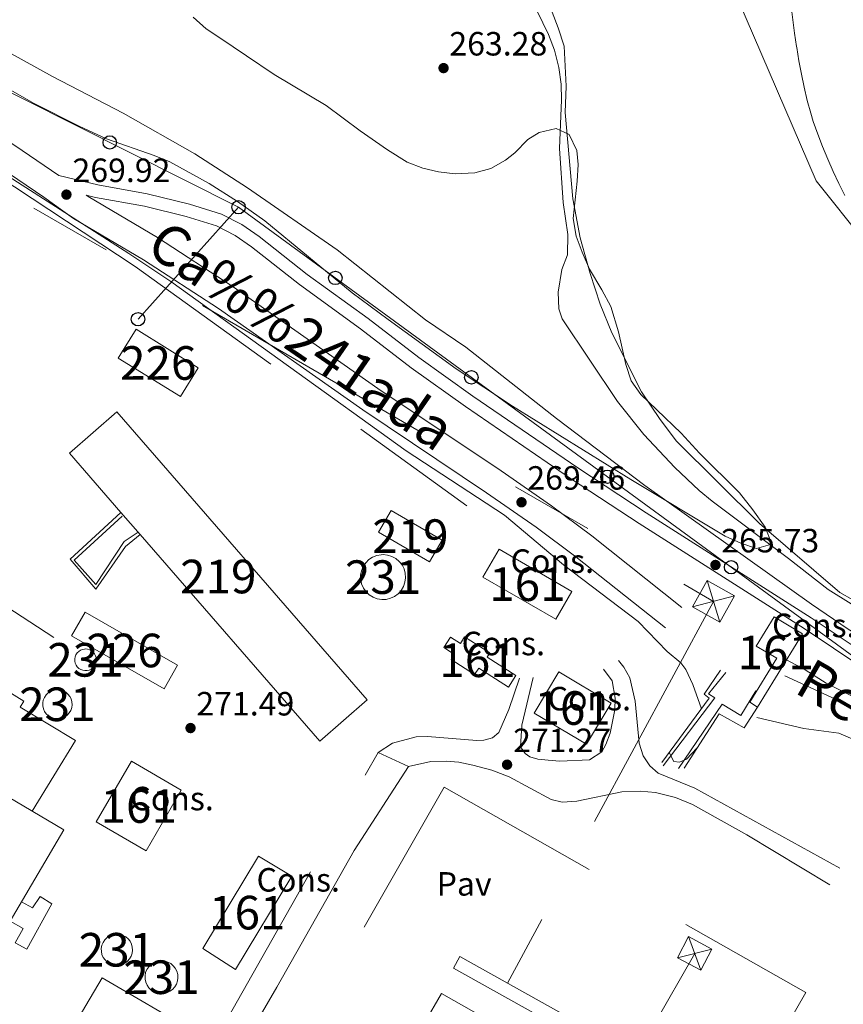
# Model space of a CAD drawing. Extents: x 608450 to 615405, y 669328 to 674068.
# Drawn here: x 609350 to 609595, y 669836 to 670130 of the extents above; entities that cross this region are included whole.
import ezdxf
from ezdxf.enums import TextEntityAlignment as Align

# ---------------------------------------------------------------- set-up
doc = ezdxf.new("R2010")
doc.units = 0
doc.header["$MEASUREMENT"] = 0
for name, pattern in [('DGN Style 2', [82.83073, 49.698438, -33.132292]), ('DGN Style 3', [115.963022, 82.83073, -33.132292]), ('DGN Style 4', [132.61199872999998, 66.264584, -33.132292, 0.08283073, -33.132292]), ('DGN Style 7', [165.66146, 74.547657, -33.132292, 24.849219, -33.132292])]:
    doc.linetypes.add(name, pattern=pattern)
for name, color, linetype in [('Nivel 1', 7, 'Continuous'), ('Nivel 11', 7, 'Continuous'), ('Nivel 15', 7, 'Continuous'), ('Nivel 16', 7, 'Continuous'), ('Nivel 18', 7, 'Continuous'), ('Nivel 20', 7, 'Continuous'), ('Nivel 21', 7, 'Continuous'), ('Nivel 23', 7, 'Continuous'), ('Nivel 26', 7, 'Continuous'), ('Nivel 32', 7, 'Continuous'), ('Nivel 33', 7, 'Continuous'), ('Nivel 35', 7, 'Continuous'), ('Nivel 41', 7, 'Continuous'), ('Nivel 45', 7, 'Continuous'), ('Nivel 48', 7, 'Continuous'), ('Nivel 49', 7, 'Continuous'), ('Nivel 5', 7, 'Continuous'), ('Nivel 51', 7, 'Continuous'), ('Nivel 52', 7, 'Continuous'), ('Nivel 53', 7, 'Continuous'), ('Nivel 57', 7, 'Continuous'), ('Nivel 7', 7, 'Continuous')]:
    doc.layers.add(name, color=color, linetype=linetype)
doc.styles.add('Style-arial', font='arial.shx', dxfattribs={"bigfont": 'arialbig.shx'})
doc.styles.add('Style-arialn', font='arialn.shx', dxfattribs={"bigfont": 'arialnbig.shx'})
doc.styles.add('Style-times', font='times.shx', dxfattribs={"bigfont": 'timesbig.shx'})

# ---------------------------------------------------------------- blocks, each defined once
blk = doc.blocks.new('5PATER')
at = {"layer": 'Nivel 7', "linetype": 'Continuous', "lineweight": 0}
h = blk.add_hatch(color=53, dxfattribs=at)
edge = h.paths.add_edge_path()
edge.add_ellipse((0, 0), major_axis=(-1.095731442945027, -1.110710700472634), ratio=0.9994222409660316, start_angle=0, end_angle=360)
blk = doc.blocks.new('5PTT_1')
at = {"layer": 'Nivel 33', "color": 7, "linetype": 'Continuous', "lineweight": 30}
blk.add_circle((0.0002382684033364058, 0.0004306400660425425, -0.0004833481456785194), 1.995000008135511, dxfattribs=at)

msp = doc.modelspace()

# ---------------------------------------------------------------- linework, layer by layer
at = {"layer": 'Nivel 1', "color": 7, "linetype": 'Continuous', "lineweight": 0}
msp.add_polyline3d([(609595.392, 670077.2390000001, 259.448), (609593.6059999999, 670080.825, 259.448), (609591.9010000001, 670084.449, 259.448), (609590.281, 670088.111, 259.448), (609588.753, 670091.811, 259.448), (609587.3230000001, 670095.5519999999, 259.448), (609585.996, 670099.3330000001, 259.448), (609585.2309999999, 670101.737, 259.448), (609584.1599999999, 670105.592, 259.448), (609583.236, 670109.4850000001, 259.448), (609582.4310000001, 670113.409, 259.448), (609581.7150000001, 670117.352, 259.437), (609581.058, 670121.3060000001, 259.418), (609581.006, 670121.631, 259.416), (609580.4040000001, 670125.591, 259.396), (609579.8700000001, 670129.56, 259.39), (609579.4169999999, 670133.537, 259.39)], dxfattribs=at)
at = {"layer": 'Nivel 11', "color": 142, "linetype": 'Continuous', "lineweight": 13}
msp.add_polyline3d([(609506.9680000001, 670135.243, 259.323), (609510.068, 670127.173, 259.323), (609511.8, 670121.723, 259.323), (609512.369, 670109.7960000001, 259.323), (609512.0959999999, 670101.9950000001, 259.323), (609514.358, 670076.2479999999, 259.447), (609516.5900000001, 670064.618, 259.447), (609519.5260000001, 670054.0460000001, 259.447), (609522.588, 670044.854, 259.447), (609525.967, 670036.342, 259.447), (609534.8940000001, 670018.7790000001, 259.447), (609540.399, 670010.4880000001, 259.447), (609545.237, 670004.094, 259.323), (609569.98, 669979.4809999999, 259.323), (609593.9310000001, 669958.997, 259.323), (609659.729, 669921.781, 259.447), (609707.0009999999, 669890.192, 259.447), (609755.8630000001, 669863.398, 259.474), (609786.9720000001, 669851.358, 259.474), (609796.557, 669847.966, 259.452)], dxfattribs=at)
at = {"layer": 'Nivel 15', "color": 1, "linetype": 'Continuous', "lineweight": 0, "extrusion": (-0.0009206449288614139, -0.02906155240206285, 0.9995771999124917), "elevation": -19757.71876489259, "flags": 128}
msp.add_lwpolyline([(587863.257908748, 688713.2249095868), (587882.1334329846, 688702.3224963315), (587877.0923887196, 688693.5868087388), (587858.216864483, 688704.4892219943), (587863.257908748, 688713.2249095868)], dxfattribs=at)
at = {"layer": 'Nivel 15', "color": 1, "linetype": 'Continuous', "lineweight": 13, "extrusion": (0.1020064309108664, 0.09234476541237023, 0.990488330246127), "elevation": 124309.9921989722, "flags": 128}
msp.add_lwpolyline([(87626.3514764749, -892787.9840333993), (87707.82813534967, -892789.6415479779), (87716.63145648956, -892789.8201977126), (87739.95163401985, -892790.295134373), (87739.57372300397, -892809.2199989501), (87625.97356545867, -892806.9088979769), (87626.3514764749, -892787.9840333993)], dxfattribs=at)
at = {"layer": 'Nivel 15', "color": 1, "linetype": 'Continuous', "lineweight": 13, "extrusion": (-0.01597804715065845, -0.02039115944334656, 0.999664394997545), "elevation": -23123.68329839648, "flags": 128}
msp.add_lwpolyline([(66494.49015198101, 902974.7845443916), (66511.88303762721, 902977.2164559653), (66512.913307662, 902969.8435177007), (66495.52042201604, 902967.4116061265), (66494.49015198101, 902974.7845443916)], dxfattribs=at)
at = {"layer": 'Nivel 15', "color": 1, "linetype": 'Continuous', "lineweight": 0, "extrusion": (-0.02447809308494532, -0.05671607711120884, 0.9980902311695272), "elevation": -52631.90769773462, "flags": 128}
msp.add_lwpolyline([(294084.768434137, 855010.6422385541), (294086.0444934887, 855011.0477968459), (294087.3753152126, 855011.1921668332), (294088.708922868, 855011.0672144319), (294089.9910686775, 855010.6798862536), (294091.1706361381, 855010.0452473287), (294092.2006837793, 855009.1887960183), (294093.0400302026, 855008.1429220168), (294093.655737855, 855006.9512992941), (294094.0231324319, 855005.660976025), (294094.126324754, 855004.3240571148), (294093.9628208621, 855002.9918951909), (294093.5379937845, 855001.7202570159), (294092.8693167723, 855000.5570149808), (294091.9837151014, 854999.5509753895), (294090.9152273171, 854998.7419272731), (294089.7081559107, 854998.1610360562), (294088.409973448, 854997.8321360825), (294087.0729076092, 854997.7679415275), (294085.7486835946, 854997.972315249), (294084.4927379608, 854998.4353143875), (294083.3529109156, 854999.1395608354), (294082.375100171, 855000.0567471385), (294081.6002358866, 855001.1501506006), (294081.056790542, 855002.3763480121), (294080.7670802857, 855003.686002987), (294080.7434473623, 855005.0278421994), (294080.9864238339, 855006.3474937449), (294081.4859009591, 855007.592462732), (294082.2224435904, 855008.7119810376), (294083.1663526359, 855009.6635335074), (294084.2813570129, 855010.4075800367), (294084.768434137, 855010.6422385541)], dxfattribs=at)
at = {"layer": 'Nivel 15', "color": 1, "linetype": 'Continuous', "lineweight": 0, "extrusion": (-0.006934773730644556, 0.003982073269980983, 0.9999680254917042), "elevation": -1282.355864388669, "flags": 128}
msp.add_lwpolyline([(609356.4588270213, 669963.5532311224), (609384.0039261389, 669947.7371057244), (609379.9460237185, 669940.6700496934), (609352.4009246009, 669956.4861750915), (609356.4588270213, 669963.5532311224)], dxfattribs=at)
at = {"layer": 'Nivel 15', "color": 1, "linetype": 'Continuous', "lineweight": 0, "extrusion": (0.006712220503170274, 0.06865896960552527, 0.9976176080987266), "elevation": 50390.11205787862, "flags": 128}
msp.add_lwpolyline([(-541294.0845747674, -724303.1635980317), (-541294.7287604825, -724303.1622728063), (-541295.3604216471, -724303.0318037565), (-541295.9528059429, -724302.7786721082), (-541296.4838454332, -724302.4127540842), (-541296.9310829905, -724301.9479664303), (-541297.2786390828, -724301.4028768921), (-541297.5102449865, -724300.8000937377), (-541297.61759402, -724300.1630017641), (-541297.5961659281, -724299.517359802), (-541297.4475092841, -724298.8883782206), (-541297.1781489388, -724298.3020286656), (-541296.7968921463, -724297.7812223164), (-541296.319804843, -724297.3467091357), (-541295.7663279213, -724297.0154897608), (-541295.1581846785, -724296.8017803084), (-541294.519770008, -724296.7130408385), (-541293.8768632496, -724296.7527189672), (-541293.2536424242, -724296.9203036006), (-541292.6769571491, -724297.2082516425), (-541292.1689726578, -724297.6056249996), (-541291.7492576102, -724298.09729183), (-541291.4360712401, -724298.6608379972), (-541291.240316804, -724299.277141439), (-541291.1716854293, -724299.9190808607), (-541291.2305217551, -724300.5623569628), (-541291.4163697604, -724301.1808635581), (-541291.721514744, -724301.7505866899), (-541292.1321731745, -724302.2481298475), (-541292.6342696275, -724302.6528682148), (-541293.2070760604, -724302.9506827407), (-541293.8267813674, -724303.1282940335), (-541294.0845747674, -724303.1635980317)], dxfattribs=at)
at = {"layer": 'Nivel 15', "color": 1, "linetype": 'Continuous', "lineweight": 0, "extrusion": (-0.02174587084493985, 0.02943856688114949, 0.999330019503657), "elevation": 6769.755916022996, "flags": 128}
msp.add_lwpolyline([(-888183.2296201568, -176668.7329777267), (-888183.877709948, -176668.145668296), (-888184.3960462245, -176667.4415429863), (-888184.7634329833, -176666.6474668151), (-888184.9670288609, -176665.7965615923), (-888184.9961953498, -176664.9215654121), (-888184.8526703166, -176664.0585409508), (-888184.5392061612, -176663.2414863539), (-888184.0701637128, -176662.5033581934), (-888183.4641357213, -176661.8727100613), (-888182.7445410169, -176661.3745329774), (-888181.9410230173, -176661.0304288366), (-888181.0838921014, -176660.8528835047), (-888180.2098934222, -176660.8494863539), (-888179.3520333851, -176661.0195879575), (-888178.5455576484, -176661.3569390599), (-888177.8211687785, -176661.8476087688), (-888177.2101999004, -176662.473400284), (-888176.7338470174, -176663.2074119888), (-888176.4141104799, -176664.0222583027), (-888176.2626433307, -176664.8831732004), (-888176.2848740234, -176665.758743183), (-888176.4806733858, -176666.6117546492), (-888176.8414848023, -176667.4087302404), (-888177.3535416047, -176668.1175537927), (-888177.9966423493, -176668.7108592371), (-888178.7443610057, -176669.1645964328), (-888179.5680322885, -176669.4602052706), (-888180.4329401124, -176669.5860039159), (-888181.3061144715, -176669.537718476), (-888182.1523461076, -176669.316528491), (-888182.9373674938, -176668.9315786046), (-888183.2296201568, -176668.7329777267)], dxfattribs=at)
at = {"layer": 'Nivel 15', "color": 1, "linetype": 'Continuous', "lineweight": 0, "elevation": 281.086, "flags": 128}
msp.add_lwpolyline([(609378.658, 669857.1840000001), (609379.5830000001, 669857.091), (609380.4709999999, 669856.8160000001), (609381.287, 669856.371), (609381.9979999999, 669855.771), (609382.575, 669855.0430000001), (609382.997, 669854.2139999999), (609383.2450000001, 669853.318), (609383.31, 669852.3899999999), (609383.19, 669851.469), (609382.888, 669850.5889999999), (609382.4180000001, 669849.787), (609381.798, 669849.094), (609381.0530000001, 669848.538), (609380.212, 669848.142), (609379.3090000001, 669847.9210000001), (609378.3800000001, 669847.8829999999), (609377.462, 669848.031), (609376.591, 669848.358), (609375.804, 669848.852), (609375.1300000001, 669849.493), (609374.5970000001, 669850.2550000001), (609374.2250000001, 669851.1070000001), (609374.031, 669852.0160000001), (609374.021, 669852.946), (609374.1969999999, 669853.8589999999), (609374.55, 669854.719), (609375.067, 669855.4920000001), (609375.7280000001, 669856.146), (609376.5050000001, 669856.6570000001), (609377.368, 669857.0020000001), (609378.283, 669857.169), (609378.658, 669857.1840000001)], dxfattribs=at)
at = {"layer": 'Nivel 15', "color": 1, "linetype": 'Continuous', "lineweight": 0, "extrusion": (0.01517760450846481, 0.01473032146420823, 0.9997763039555128), "elevation": 19397.30869193439, "flags": 128}
msp.add_lwpolyline([(609317.4461539888, 669636.1899724558), (609318.4212389879, 669636.0919565551), (609319.3582828273, 669635.801925797), (609320.2182900002, 669635.3318875991), (609320.96823395, 669634.6998179299), (609321.5781333125, 669633.9307355138), (609322.0219910829, 669633.0566426923), (609322.2838091052, 669632.1115393538), (609322.3525886461, 669631.133423835), (609322.22536041, 669630.161322033), (609321.9071086412, 669629.2332139777), (609321.4108622014, 669628.3871220967), (609320.7566339646, 669627.6560530672), (609319.9704057565, 669627.069983091), (609319.0832043639, 669626.6519321995), (609318.1300409341, 669626.4179055588), (609317.1499261525, 669626.3789079841), (609316.181855526, 669626.5349307552), (609315.2638246771, 669626.8799660264), (609314.4338444064, 669627.4010214405), (609313.7229111425, 669628.0770923442), (609313.1600215442, 669628.8801752911), (609312.7691728466, 669629.779268278), (609312.5643634368, 669630.7383720814), (609312.5545922779, 669631.719488811), (609312.7398290108, 669632.6825933501), (609313.1120745579, 669633.5896916096), (609313.6583152374, 669634.4047756738), (609314.3545538145, 669635.0948544899), (609315.1747629261, 669635.6329073426), (609316.0859463743, 669635.9979438898), (609317.0501085371, 669636.1739743636), (609317.4461539888, 669636.1899724558)], dxfattribs=at)
at = {"layer": 'Nivel 15', "color": 1, "linetype": 'Continuous', "lineweight": 13}
for points in [[(609295.523, 669844.858, 298.933), (609331.8759999999, 669906.507, 300.14), (609362.8740000001, 669888.227, 284.262), (609326.537, 669826.6089999999, 287.565), (609295.523, 669844.858, 298.933)], [(609374.2509999999, 669844.135, 275.878), (609402.2039999999, 669827.8319999999, 275.434), (609392.5830000001, 669811.337, 280.451), (609364.5830000001, 669827.6680000001, 280.451), (609374.2509999999, 669844.135, 275.878)]]:
    msp.add_polyline3d(points, dxfattribs=at)
at = {"layer": 'Nivel 16', "color": 1, "linetype": 'Continuous', "lineweight": 13}
for points in [[(609385.5819999999, 669976.2039999999, 271.649), (609381.1980000001, 669972.712, 271.521), (609372.371, 669960.0020000001, 271.839), (609364.7450000001, 669968.923, 271.521), (609379.8049999999, 669982.8489999999, 271.458)], [(609540.922, 669908.345, 271.368), (609554.983, 669927.52, 269.589), (609553.4569999999, 669928.6429999999, 269.145), (609558.398, 669935.791, 266.795)], [(609569.3840000001, 669924.8319999999, 270.352), (609565.4070000001, 669918.628, 271.05), (609557.9809999999, 669922.854, 270.733), (609547.5050000001, 669906.6799999999, 271.114)]]:
    msp.add_polyline3d(points, dxfattribs=at)
at = {"layer": 'Nivel 18', "color": 1, "linetype": 'DGN Style 3', "lineweight": 13, "extrusion": (-0.007720800432831513, -0.003222269258138336, 0.9999650024983398), "elevation": -6588.476034375061, "flags": 128}
msp.add_lwpolyline([(609476.4073658597, 669954.1492386325), (609498.1076996133, 669941.5661733074), (609493.2873491452, 669933.2541301551), (609471.5870153916, 669945.8371954805), (609476.4073658597, 669954.1492386325)], dxfattribs=at)
at = {"layer": 'Nivel 18', "color": 1, "linetype": 'DGN Style 3', "lineweight": 13, "extrusion": (0.000832457087556295, 0.01505065259445968, 0.9998863859817666), "elevation": 10862.0103644263, "flags": 128}
msp.add_lwpolyline([(609518.0473012812, 669826.1501799645), (609502.4484124214, 669835.4512334715), (609509.7715689007, 669847.7366250069), (609525.3704577605, 669838.4355715001), (609518.0473012812, 669826.1501799645)], dxfattribs=at)
at = {"layer": 'Nivel 18', "color": 1, "linetype": 'DGN Style 3', "lineweight": 13, "extrusion": (0.002703109132426202, 0.01950802312178032, 0.9998060463084321), "elevation": 14996.15632267373, "flags": 128}
msp.add_lwpolyline([(-511661.2392254374, -747038.3293983773), (-511669.0918238664, -747057.6749898368), (-511684.9730283411, -747051.22645935), (-511677.1204299121, -747031.8808678905), (-511661.2392254374, -747038.3293983773)], dxfattribs=at)
at = {"layer": 'Nivel 18', "color": 1, "linetype": 'DGN Style 3', "lineweight": 13}
for points in [[(609569.0020000001, 669943.0020000001, 271.75), (609574.361, 669951.764, 271.75), (609582.7280000001, 669946.646, 271.75), (609569.3840000001, 669924.8319999999, 269.718), (609567.057, 669926.2550000001, 268.638), (609575.092, 669939.396, 271.432), (609569.0020000001, 669943.0020000001, 271.75)], [(609482.145, 669945.75, 276.323), (609489.666, 669940.9569999999, 276.45), (609488.8640000001, 669939.7, 276.514), (609497.439, 669934.2280000001, 276.768), (609495.254, 669930.804, 276.895), (609486.3999999999, 669936.453, 276.45), (609485.1669999999, 669934.521, 276.323), (609478.1910000001, 669938.9720000001, 276.133), (609479.1880000001, 669940.5349999999, 276.133), (609475.9539999999, 669942.5970000001, 276.133), (609477.936, 669945.706, 276.069), (609480.9709999999, 669943.771, 276.196), (609482.145, 669945.75, 276.323)], [(609404.2890000001, 669852.949, 276.45), (609420.81, 669880.405, 276.196), (609430.744, 669874.426, 276.45), (609413.9990000001, 669846.605, 276.387), (609404.2890000001, 669852.949, 276.45)]]:
    msp.add_polyline3d(points, dxfattribs=at)
at = {"layer": 'Nivel 18', "color": 7, "linetype": 'Continuous', "lineweight": 0}
for points in [[(609331.8759999999, 669906.507, 300.482), (609345.9650000001, 669929.6910000001, 300.863), (609350.983, 669926.6410000001, 300.863), (609349.8829999999, 669924.8319999999, 300.736), (609366.288, 669914.8559999999, 299.211), (609353.4680000001, 669893.774, 298.195)], [(609350.2250000001, 669866.777, 292.29), (609353.568, 669864.9920000001, 294.83), (609355.7919999999, 669868.425, 294.766), (609359.271, 669866.1699999999, 294.766), (609351.8430000001, 669852.6810000001, 294.322), (609348.416, 669854.567, 294.068), (609350.7990000001, 669858.898, 292.607), (609346.8570000001, 669861.0660000001, 292.353)]]:
    msp.add_polyline3d(points, dxfattribs=at)
at = {"layer": 'Nivel 20', "color": 7, "linetype": 'DGN Style 2', "lineweight": 0}
for points in [[(609169.537, 670034.25, 271.966), (609200.433, 670085.4780000001, 271.966), (609276.413, 670049.932, 271.648), (609291.807, 670082.7309999999, 271.14), (609303.9580000001, 670107.587, 270.251), (609326.652, 670093.152, 270.505), (609348.2050000001, 670079.797, 271.712), (609384.145, 670056.0560000001, 271.775), (609482.8700000001, 669984.831, 271.839)], [(609370.182, 669715.4040000001, 271.691), (609476.0860000001, 669901.0020000001, 271.881), (609583.791, 669839.76, 271.754), (609493.702, 669683.9950000001, 271.945), (609488.6089999999, 669686.317, 272.008), (609470.19, 669653.0290000001, 272.008), (609370.182, 669715.4040000001, 271.691)]]:
    msp.add_polyline3d(points, dxfattribs=at)
at = {"layer": 'Nivel 21', "color": 7, "linetype": 'Continuous', "lineweight": 0, "elevation": 271.655, "flags": 128}
msp.add_lwpolyline([(609523.514, 669936.128), (609526.064, 669932.646), (609527.054, 669927.4850000001), (609526.933, 669923.98), (609525.5430000001, 669917.0320000001), (609524.203, 669913.712), (609522.9890000001, 669911.5449999999), (609519.3729999999, 669909.115)], dxfattribs=at)
at = {"layer": 'Nivel 21', "color": 7, "linetype": 'DGN Style 3', "lineweight": 0, "elevation": 271.655, "flags": 128}
msp.add_lwpolyline([(609519.3729999999, 669909.115), (609510.551, 669908.746), (609507.102, 669908.997), (609503.966, 669909.3289999999), (609501.6410000001, 669909.962), (609500.185, 669910.9610000001), (609498.8630000001, 669912.986), (609499.263, 669919.4340000001), (609502.6000000001, 669933.6159999999)], dxfattribs=at)
at = {"layer": 'Nivel 21', "color": 7, "linetype": 'Continuous', "lineweight": 0}
for points in [[(609541.963, 669948.425, 269.505), (609515.31, 669969.622, 269.443), (609503.51, 669978.456, 269.504), (609488.7010000001, 669988.71, 269.404), (609451.8740000001, 670013.3459999999, 269.309), (609408.909, 670043.6030000001, 269.505), (609386.6130000001, 670058.071, 269.505), (609365.7890000001, 670070.412, 269.878), (609356.8999999999, 670076.804, 270.002), (609343.9140000001, 670085.6000000001, 269.691), (609308.4580000001, 670108.523, 269.481), (609284.7690000001, 670124.219, 269.753), (609267.862, 670134.2590000001, 269.909)], [(609691.76, 669867.01, 268.248), (609692.3600000001, 669867.702, 267.954), (609692.1540000001, 669870.4639999999, 267.21), (609691.446, 669873.554, 266.652), (609691.0279999999, 669874.9950000001, 266.495), (609688.9210000001, 669879.4469999999, 266.34), (609686.024, 669882.017, 266.342), (609650.5020000001, 669903.4280000001, 266.404), (609630.2620000001, 669917.5120000001, 265.707), (609609.159, 669930.852, 265.536), (609583.2679999999, 669948.2039999999, 265.908), (609534.1470000001, 669979.503, 265.592), (609513.74, 669992.9839999999, 265.528), (609482.4820000001, 670014.382, 265.598), (609466.3019999999, 670025.8840000001, 265.598), (609451.2339999999, 670037.5630000001, 266.032), (609432.9990000001, 670050.7220000001, 265.908), (609418.746, 670061.9880000001, 265.908), (609413.9040000001, 670065.378, 265.908), (609408.362, 670068.1710000001, 265.956), (609399.277, 670071.0220000001, 266.962), (609386.885, 670074.0560000001, 267.759), (609372.2509999999, 670076.706, 269.629), (609369.5249999999, 670077.3559999999, 269.715)], [(609498.4750000001, 669933.4469999999, 271.528), (609495.3740000001, 669924.1130000001, 271.591), (609492.388, 669917.2660000001, 271.591), (609490.5079999999, 669915.6329999999, 271.591), (609487.8729999999, 669914.976, 271.591), (609485.844, 669914.862, 271.591)], [(609569.1529999999, 669921.773, 270.915), (609583.2080000001, 669918.4410000001, 270.542), (609593.6410000001, 669917.0689999999, 270.232), (609607.291, 669911.209, 269.803), (609626.1840000001, 669898.5020000001, 269.726), (609661.9750000001, 669876.03, 269.271)], [(609465.48, 669907.101, 271.528), (609472.1370000001, 669908.6200000001, 271.4), (609476.71, 669908.75, 271.4), (609480.416, 669908.45, 271.337), (609484.665, 669907.544, 271.4), (609490.2860000001, 669906.0149999999, 271.337), (609495.423, 669904.014, 271.273), (609507.952, 669897.277, 271.273), (609511.24, 669896.507, 271.273), (609515.615, 669896.754, 271.273), (609528.9439999999, 669899.5390000001, 271.273), (609534.4010000001, 669899.7820000001, 271.337), (609539.0020000001, 669899.405, 271.337), (609544.94, 669897.895, 271.337), (609550.0179999999, 669895.827, 271.4), (609566.1769999999, 669886.7490000001, 271.4), (609590.8659999999, 669871.9169999999, 271.782)]]:
    msp.add_polyline3d(points, dxfattribs=at)
at = {"layer": 'Nivel 21', "color": 7, "linetype": 'DGN Style 3', "lineweight": 0}
for points in [[(609611.2380000001, 669934.0449999999, 265.536), (609585.352, 669951.3929999999, 265.908), (609536.2209999999, 669982.699, 265.592), (609515.8659999999, 669996.145, 265.528), (609484.662, 670017.507, 265.598), (609468.574, 670028.943, 265.598), (609453.5160000001, 670040.6140000001, 266.032), (609435.2960000001, 670053.7620000001, 265.908), (609421.0220000001, 670065.0449999999, 265.908), (609415.8640000001, 670068.656, 265.908), (609409.7990000001, 670071.713, 265.956), (609400.3019999999, 670074.693, 266.962), (609387.679, 670077.784, 267.759), (609373.033, 670080.436, 269.629), (609361.3759999999, 670083.216, 270.002), (609348.229, 670092.1200000001, 269.691), (609312.74, 670115.065, 269.481), (609288.9269999999, 670130.8430000001, 269.753)], [(609546.8300000001, 669954.544, 269.505), (609520.087, 669975.8119999999, 269.443), (609508.0800000001, 669984.8019999999, 269.504), (609493.101, 669995.1740000001, 269.404), (609456.2990000001, 670019.7919999999, 269.309), (609413.29, 670050.081, 269.505), (609390.736, 670064.716, 269.505), (609370.0730000001, 670076.962, 269.878), (609369.5249999999, 670077.3559999999, 269.715)], [(609593.899, 669876.7949999999, 271.845), (609550.6980000001, 669900.699, 271.718), (609539.8230000001, 669905.176, 271.591), (609537.348, 669907.327, 271.718), (609535.334, 669910.331, 271.782), (609534.1059999999, 669914.078, 271.782), (609532.9550000001, 669926.6089999999, 271.655), (609531.355, 669933.5800000001, 271.591), (609529.587, 669936.7250000001, 271.591), (609527.9510000001, 669938.6680000001, 271.591)], [(609691.76, 669867.01, 268.248), (609680.091, 669875.203, 268.983), (609668.9809999999, 669882.629, 269.139), (609660.736, 669887.773, 269.195), (609633.632, 669903.703, 269.691), (609612.453, 669917.058, 269.798), (609603.757, 669921.9750000001, 269.813), (609577.567, 669934.1869999999, 269.815)], [(609485.844, 669914.862, 271.591), (609471.145, 669916.0700000001, 271.528), (609467.717, 669915.9410000001, 271.528), (609460.6969999999, 669914.0830000001, 271.528), (609456.4310000001, 669911.294, 271.456)]]:
    msp.add_polyline3d(points, dxfattribs=at)
at = {"layer": 'Nivel 21', "color": 7, "linetype": 'DGN Style 3', "lineweight": 13}
for points in [[(609331.5109999999, 670079.5160000001, 271.202), (609279.807, 670000.145, 271.583), (609279.8640000001, 669999.131, 271.646), (609280.193, 669997.814, 271.646), (609294.746, 669987.882, 271.519), (609359.912, 669945.557, 271.71)], [(609395.506, 669803.6059999999, 271.519), (609456.4310000001, 669911.294, 271.456), (609465.48, 669907.101, 271.528), (609449.264, 669882.1429999999, 271.719), (609426.3019999999, 669841.412, 271.656), (609401.773, 669799.1300000001, 271.528)]]:
    msp.add_polyline3d(points, dxfattribs=at)
at = {"layer": 'Nivel 23', "color": 70, "linetype": 'DGN Style 4', "lineweight": 0}
msp.add_polyline3d([(609147.415, 670764.79, 259.572), (609220.956, 670730.287, 259.572), (609315.4439999999, 670670.6329999999, 259.48), (609380.3630000001, 670614.3119999999, 259.416), (609441.004, 670541.158, 259.495), (609495.78, 670438.1570000001, 259.448), (609524.689, 670346.318, 259.389), (609537.2409999999, 670249.193, 259.412), (609546.8770000001, 670193.8870000001, 259.381), (609563.5490000001, 670135.8700000001, 259.376), (609586.879, 670081.5789999999, 259.447), (609629.9890000001, 670027.288, 259.387), (609697.8090000001, 669969.1159999999, 259.447), (609764.25, 669913.81, 266.111), (609915.6869999999, 669851.223, 259.448)], dxfattribs=at)
at = {"layer": 'Nivel 32', "color": 7, "linetype": 'Continuous', "lineweight": 0, "extrusion": (0.0180498595778149, -0.05984319095604072, 0.9980445857101876), "elevation": -28824.11696889576, "flags": 128}
msp.add_lwpolyline([(777051.4933161158, 464493.8514311314), (777051.4933161158, 464506.8421758753)], dxfattribs=at)
at = {"layer": 'Nivel 32', "color": 7, "linetype": 'Continuous', "lineweight": 0, "extrusion": (0.1226186809693537, 0.03276422842123797, 0.991912881463537), "elevation": 96959.09222779685, "flags": 128}
msp.add_lwpolyline([(489893.0991612663, -755641.6045660945), (489893.0991612663, -755654.675731536)], dxfattribs=at)
at = {"layer": 'Nivel 32', "color": 7, "linetype": 'Continuous', "lineweight": 0, "extrusion": (0.003466009833361408, -0.009570139523280764, 0.9999481982609599), "elevation": -4026.597163661902, "flags": 128}
msp.add_lwpolyline([(609547.8951932085, 669838.5980506313), (609544.2818405663, 669848.5745075014)], dxfattribs=at)
at = {"layer": 'Nivel 32', "color": 6, "linetype": 'DGN Style 7', "lineweight": 0, "extrusion": (-0.002514021790829563, -0.004396386368780801, 0.999987175658434), "elevation": -4206.072962565085, "flags": 128}
msp.add_lwpolyline([(609549.4456968375, 669839.4279090452), (609532.0963066779, 669809.0886158415)], dxfattribs=at)
at = {"layer": 'Nivel 32', "color": 7, "linetype": 'Continuous', "lineweight": 0, "extrusion": (-0.0001827071656593683, -4.640971668795778e-05, 0.9999999822321148), "elevation": 128.8401003607814, "flags": 128}
msp.add_lwpolyline([(609545.588393826, 669850.1467008151), (609555.87139402, 669852.7587008178)], dxfattribs=at)
at = {"layer": 'Nivel 32', "color": 6, "linetype": 'DGN Style 7', "lineweight": 0}
msp.add_polyline3d([(608503.4990000001, 670494.369, 269.097), (608773.852, 670412.6499999999, 273.834), (609117.4010000001, 670210.449, 270.638), (609556.2890000001, 669956.331, 266.446), (609494.935, 669842.5800000001, 271.5)], dxfattribs=at)
at = {"layer": 'Nivel 32', "color": 7, "linetype": 'Continuous', "lineweight": 0}
for points in [[(609480.7990000001, 669850.483, 271.529), (609550.6799999999, 669811.413, 270.924), (609548.777, 669808.0090000001, 270.904), (609478.896, 669847.0789999999, 271.522), (609480.7990000001, 669850.483, 271.529)], [(609493.0689999999, 669705.8999999999, 271.121), (609420.915, 669746.942, 272.109), (609426.399, 669756.5830000001, 271.983), (609429.75, 669754.676, 271.937), (609437.693, 669768.6329999999, 271.754), (609429.7919999999, 669773.129, 271.826), (609439.0190000001, 669789.345, 271.65), (609448.727, 669783.8200000001, 271.517), (609474.152, 669828.4950000001, 271.486), (609470.2520000001, 669830.7139999999, 271.522), (609475.2760000001, 669839.544, 271.506), (609546.8219999999, 669798.8360000001, 270.832), (609541.3360000001, 669789.1939999999, 270.776), (609516.078, 669803.564, 271.039), (609473.602, 669728.905, 271.34), (609498.233, 669714.8910000001, 270.998), (609493.0689999999, 669705.8999999999, 271.121)]]:
    msp.add_polyline3d(points, dxfattribs=at)
for points in [[(609550.0260000001, 669954.6570000001, 268.496), (609554.4169999999, 669962.537, 266.729), (609562.5519999999, 669958.004, 266.837), (609558.1610000001, 669950.1240000001, 265.917)], [(609545.5490000001, 669850.1399999999, 271.296), (609548.8840000001, 669856.4340000001, 271.334), (609555.8319999999, 669852.7520000001, 271.298), (609552.497, 669846.4580000001, 271.226)]]:
    msp.add_3dface(points, dxfattribs=at)
at = {"layer": 'Nivel 33', "color": 7, "linetype": 'Continuous', "lineweight": 0, "extrusion": (0.07053745575139099, 0.07869715809289853, 0.9943999319409781), "elevation": 95983.55372692258, "flags": 128}
msp.add_lwpolyline([(-6566.082612341736, -900582.1789299641), (-6566.082612341619, -900627.2573799929)], dxfattribs=at)
at = {"layer": 'Nivel 33', "color": 7, "linetype": 'Continuous', "lineweight": 0, "extrusion": (0.009169482091144555, 0.02787574088262619, 0.999569339099807), "elevation": 24532.27216201417, "flags": 128}
msp.add_lwpolyline([(-369521.7446574064, -826581.6720752064), (-369932.1986862452, -826448.4642573018), (-369922.2195121292, -826397.6551356607)], dxfattribs=at)
at = {"layer": 'Nivel 33', "color": 7, "linetype": 'Continuous', "lineweight": 0}
msp.add_polyline3d([(608547.8970000001, 670483.4880000001, 265.221), (608774.371, 670394.03, 274.975), (608853.848, 670360.682, 275.908), (609173.683, 670195.202, 266.121), (609414.871, 670073.77, 265.565)], dxfattribs=at)
at = {"layer": 'Nivel 35', "color": 92, "linetype": 'DGN Style 3', "lineweight": 0}
msp.add_polyline3d([(609401.378, 670130.408, 273.553), (609405.257, 670126.9580000001, 273.369), (609409.2779999999, 670124.2139999999, 273.152), (609417.24, 670118.888, 272.932), (609425.4469999999, 670113.3030000001, 272.187), (609440.923, 670104.1159999999, 271.194), (609451.088, 670096.54, 270.201), (609459.2420000001, 670090.837, 270.116), (609465.1070000001, 670087.2080000001, 270.077), (609469.7520000001, 670085.3500000001, 269.949), (609474.4369999999, 670084.2960000001, 269.829), (609479.409, 670083.6969999999, 269.726), (609485.274, 670083.9880000001, 269.447), (609489.976, 670085.297, 269.208), (609494.3589999999, 670087.777, 269.134), (609497.098, 670089.963, 269.084), (609501.0109999999, 670093.9380000001, 268.96), (609504.331, 670096.0349999999, 268.96), (609509.4720000001, 670097.2139999999, 268.96), (609513.342, 670095.396, 268.96), (609515.6240000001, 670090.7039999999, 269.124), (609515.943, 670086.504, 269.208), (609515.737, 670081.507, 269.094), (609514.452, 670070.3800000001, 268.844), (609515.4099999999, 670065.091, 268.713), (609517.1880000001, 670060.365, 268.225), (609519.3630000001, 670055.327, 268.215), (609523.0719999999, 670049.158, 268.215), (609525.709, 670044.1499999999, 267.967), (609528.041, 670036.6429999999, 268.215), (609530.1540000001, 670026.8910000001, 267.682), (609531.7919999999, 670022.023, 267.346), (609534.648, 670017.9380000001, 266.935), (609539.409, 670013.3489999999, 266.477), (609546.6429999999, 670006.439, 266.385), (609552.102, 670000.4410000001, 266.229), (609564.03, 669988.7, 266.229), (609568.01, 669983.577, 266.353), (609571.673, 669978.436, 267.222), (609573.5519999999, 669973.635, 267.344), (609573.298, 669973.308, 267.346), (609569.04, 669972.05, 267.346), (609564.3700000001, 669973.662, 267.442), (609559.7450000001, 669975.7080000001, 267.548), (609531.6359999999, 669992.594, 268.001), (609496.4180000001, 670014.4850000001, 268.586), (609479.6799999999, 670025.6570000001, 268.963), (609459.3970000001, 670040.273, 269.532), (609448.7280000001, 670048.2239999999, 269.791), (609422.746, 670069.675, 270.201), (609414.605, 670075.504, 270.557), (609406.166, 670080.858, 271.093), (609394.3859999999, 670087.2390000001, 271.691), (609389.788, 670089.213, 271.776), (609375.5900000001, 670094.111, 271.839), (609367.382, 670097.879, 272.127), (609353.994, 670104.6410000001, 272.793), (609345.517, 670109.5689999999, 273.18)], dxfattribs=at)
at = {"layer": 'Nivel 49', "color": 7, "linetype": 'Continuous', "lineweight": 0}
for points in [[(609384.969, 669976.97, 268.599), (609380.8, 669974.1910000001, 268.599), (609372.4240000001, 669961.379, 267.266), (609365.912, 669968.5819999999, 267.266), (609380.2520000001, 669981.666, 268.091)], [(609541.3, 669907.2849999999, 270.352), (609556.631, 669927.612, 265.906), (609554.784, 669928.781, 265.842), (609559.959, 669935.1780000001, 265.525)], [(609568.922, 669929.6399999999, 264.953), (609564.372, 669922.3230000001, 264.953), (609558.8389999999, 669925.7010000001, 265.207), (609545.8589999999, 669906.524, 270.415)]]:
    msp.add_polyline3d(points, dxfattribs=at)
at = {"layer": 'Nivel 5', "color": 30, "linetype": 'Continuous', "lineweight": 0, "flags": 128}
for points, elevation in [([(609552.659, 669924.351), (609550.163, 669931.5630000001), (609547.9979999999, 669936.075), (609546.52, 669938.0179999999), (609542.4550000001, 669941.3670000001), (609533.8999999999, 669950.328), (609511.578, 669967.2609999999), (609494.0519999999, 669981.979), (609464.818, 670001.2250000001), (609394.716, 670051.631), (609382.2409999999, 670059.96), (609312.003, 670104.9240000001), (609307.3030000001, 670106.639), (609304.521, 670107.186), (609299.159, 670107.0830000001), (609294.6610000001, 670109.321), (609290.78, 670114.1340000001), (609287.908, 670118.8659999999), (609286.473, 670120.5830000001), (609276.0519999999, 670129.1410000001), (609233.1769999999, 670150.98)], 270), ([(609794.781, 669836.933), (609753.1980000001, 669854.3729999999), (609734.1499999999, 669863.439), (609728.3899999999, 669866.892), (609715.013, 669876.575), (609705.655, 669881.8559999999), (609696.662, 669888.4639999999), (609685.682, 669894.605), (609661.1429999999, 669911.9680000001), (609628.9650000001, 669929.283), (609618.023, 669934.73), (609596.405, 669948.084), (609585.4950000001, 669955.4880000001), (609535.8659999999, 669990.837), (609509.541, 670010.7990000001), (609482.541, 670032.067), (609470.551, 670040.2390000001), (609444.254, 670061.0360000001), (609417.547, 670079.56), (609401.8740000001, 670089.6499999999), (609380.5179999999, 670101.767), (609359.527, 670112.712), (609341.6140000001, 670122.5179999999), (609317.3330000001, 670136.578)], 265), ([(609502.2339999999, 670135.5660000001), (609507.203, 670125.246), (609508.923, 670120.55), (609510.243, 670115.378), (609510.898, 670110.396), (609510.9820000001, 670105.7790000001), (609510.409, 670091.2350000001), (609511.51, 670075.1950000001)], 260), ([(609511.51, 670075.1950000001), (609512.942, 670065.635), (609512.787, 670059.5630000001), (609511.1440000001, 670055.196), (609510.031, 670048.4750000001), (609510.1910000001, 670043.5149999999), (609511.2749999999, 670040.494), (609527.74, 670015.906), (609535.5800000001, 670006.0320000001), (609544.7990000001, 669996.257), (609552.0519999999, 669989.368), (609555.8840000001, 669986.159), (609578.604, 669969.1399999999), (609590.378, 669959.838), (609642.2720000001, 669927.4979999999), (609666.96, 669912.686), (609706.584, 669887.3470000001), (609737.3019999999, 669868.845), (609746.142, 669864.162), (609753.166, 669860.882), (609776.4410000001, 669851.7550000001), (609795.8500000001, 669843.574)], 260), ([(609688.7590000001, 669835.3), (609688.317, 669840.321), (609688.513, 669841.449), (609690.6340000001, 669846.1399999999), (609691.699, 669850.176), (609690.794, 669853.902), (609689.2010000001, 669857.49), (609686.446, 669860.5149999999), (609682.344, 669862.7690000001), (609672.5260000001, 669862.23), (609667.7509999999, 669863.6610000001), (609665.2069999999, 669865.1969999999), (609661.6880000001, 669868.912), (609658.7309999999, 669872.9199999999), (609655.858, 669875.902), (609643.994, 669885.0789999999), (609621.882, 669900.3300000001), (609597.6910000001, 669915.3300000001), (609602.3630000001, 669924.1399999999), (609597.571, 669928.0449999999), (609589.7960000001, 669931.9809999999), (609583.612, 669935.9070000001), (609577.99, 669938.8999999999)], 270), ([(609551.413, 669912.7139999999), (609548.2220000001, 669909.3530000001), (609546.186, 669908.4439999999), (609544.4850000001, 669908.646), (609543.0619999999, 669911.263)], 270)]:
    msp.add_lwpolyline(points, dxfattribs=dict(at, elevation=elevation))
at = {"layer": 'Nivel 51', "color": 143, "linetype": 'Continuous', "lineweight": 13}
msp.add_polyline3d([(609506.9680000001, 670135.243, 259.323), (609510.068, 670127.173, 259.323), (609511.8, 670121.723, 259.323), (609512.369, 670109.7960000001, 259.323), (609512.0959999999, 670101.9950000001, 259.323), (609514.358, 670076.2479999999, 259.447), (609516.5900000001, 670064.618, 259.447), (609519.5260000001, 670054.0460000001, 259.447), (609522.588, 670044.854, 259.447), (609525.967, 670036.342, 259.447), (609534.8940000001, 670018.7790000001, 259.447), (609540.399, 670010.4880000001, 259.447), (609545.237, 670004.094, 259.323), (609569.98, 669979.4809999999, 259.323), (609593.9310000001, 669958.997, 259.323), (609659.729, 669921.781, 259.447)], dxfattribs=at)
at = {"layer": 'Nivel 52', "color": 1, "linetype": 'Continuous', "lineweight": 13, "extrusion": (0.1020064309108664, 0.09234476541237023, 0.990488330246127), "elevation": 124309.9921989722, "flags": 128}
msp.add_lwpolyline([(87626.3514764749, -892787.9840333993), (87625.97356545867, -892806.9088979769), (87739.57372300397, -892809.2199989501), (87739.95163401985, -892790.295134373), (87716.63145648956, -892789.8201977126), (87707.82813534967, -892789.6415479779)], close=True, dxfattribs=at)
at = {"layer": 'Nivel 52', "color": 1, "linetype": 'Continuous', "lineweight": 0, "extrusion": (-0.02447809308494532, -0.05671607711120884, 0.9980902311695272), "elevation": -52631.90769773462, "flags": 128}
msp.add_lwpolyline([(294084.768434137, 855010.6422385541), (294084.2813570129, 855010.4075800367), (294083.1663526359, 855009.6635335074), (294082.2224435904, 855008.7119810376), (294081.4859009591, 855007.592462732), (294080.9864238339, 855006.3474937449), (294080.7434473623, 855005.0278421994), (294080.7670802857, 855003.686002987), (294081.056790542, 855002.3763480121), (294081.6002358866, 855001.1501506006), (294082.375100171, 855000.0567471385), (294083.3529109156, 854999.1395608354), (294084.4927379608, 854998.4353143875), (294085.7486835946, 854997.972315249), (294087.0729076092, 854997.7679415275), (294088.409973448, 854997.8321360825), (294089.7081559107, 854998.1610360562), (294090.9152273171, 854998.7419272731), (294091.9837151014, 854999.5509753895), (294092.8693167723, 855000.5570149808), (294093.5379937845, 855001.7202570159), (294093.9628208621, 855002.9918951909), (294094.126324754, 855004.3240571148), (294094.0231324319, 855005.660976025), (294093.655737855, 855006.9512992941), (294093.0400302026, 855008.1429220168), (294092.2006837793, 855009.1887960183), (294091.1706361381, 855010.0452473287), (294089.9910686775, 855010.6798862536), (294088.708922868, 855011.0672144319), (294087.3753152126, 855011.1921668332), (294086.0444934887, 855011.0477968459)], close=True, dxfattribs=at)
at = {"layer": 'Nivel 52', "color": 1, "linetype": 'Continuous', "lineweight": 0, "extrusion": (0.006712220503170274, 0.06865896960552527, 0.9976176080987266), "elevation": 50390.11205787862, "flags": 128}
msp.add_lwpolyline([(-541294.0845747674, -724303.1635980317), (-541293.8267813674, -724303.1282940335), (-541293.2070760604, -724302.9506827407), (-541292.6342696275, -724302.6528682148), (-541292.1321731745, -724302.2481298475), (-541291.721514744, -724301.7505866899), (-541291.4163697604, -724301.1808635581), (-541291.2305217551, -724300.5623569628), (-541291.1716854293, -724299.9190808607), (-541291.240316804, -724299.277141439), (-541291.4360712401, -724298.6608379972), (-541291.7492576102, -724298.09729183), (-541292.1689726578, -724297.6056249996), (-541292.6769571491, -724297.2082516425), (-541293.2536424242, -724296.9203036006), (-541293.8768632496, -724296.7527189672), (-541294.519770008, -724296.7130408385), (-541295.1581846785, -724296.8017803084), (-541295.7663279213, -724297.0154897608), (-541296.319804843, -724297.3467091357), (-541296.7968921463, -724297.7812223164), (-541297.1781489388, -724298.3020286656), (-541297.4475092841, -724298.8883782206), (-541297.5961659281, -724299.517359802), (-541297.61759402, -724300.1630017641), (-541297.5102449865, -724300.8000937377), (-541297.2786390828, -724301.4028768921), (-541296.9310829905, -724301.9479664303), (-541296.4838454332, -724302.4127540842), (-541295.9528059429, -724302.7786721082), (-541295.3604216471, -724303.0318037565), (-541294.7287604825, -724303.1622728063)], close=True, dxfattribs=at)
at = {"layer": 'Nivel 52', "color": 1, "linetype": 'Continuous', "lineweight": 0, "extrusion": (-0.02174587084493985, 0.02943856688114949, 0.999330019503657), "elevation": 6769.755916022996, "flags": 128}
msp.add_lwpolyline([(-888183.2296201568, -176668.7329777267), (-888182.9373674938, -176668.9315786046), (-888182.1523461076, -176669.316528491), (-888181.3061144715, -176669.537718476), (-888180.4329401124, -176669.5860039159), (-888179.5680322885, -176669.4602052706), (-888178.7443610057, -176669.1645964328), (-888177.9966423493, -176668.7108592371), (-888177.3535416047, -176668.1175537927), (-888176.8414848023, -176667.4087302404), (-888176.4806733858, -176666.6117546492), (-888176.2848740234, -176665.758743183), (-888176.2626433307, -176664.8831732004), (-888176.4141104799, -176664.0222583027), (-888176.7338470174, -176663.2074119888), (-888177.2101999004, -176662.473400284), (-888177.8211687785, -176661.8476087688), (-888178.5455576484, -176661.3569390599), (-888179.3520333851, -176661.0195879575), (-888180.2098934222, -176660.8494863539), (-888181.0838921014, -176660.8528835047), (-888181.9410230173, -176661.0304288366), (-888182.7445410169, -176661.3745329774), (-888183.4641357213, -176661.8727100613), (-888184.0701637128, -176662.5033581934), (-888184.5392061612, -176663.2414863539), (-888184.8526703166, -176664.0585409508), (-888184.9961953498, -176664.9215654121), (-888184.9670288609, -176665.7965615923), (-888184.7634329833, -176666.6474668151), (-888184.3960462245, -176667.4415429863), (-888183.877709948, -176668.145668296)], close=True, dxfattribs=at)
at = {"layer": 'Nivel 52', "color": 1, "linetype": 'Continuous', "lineweight": 0, "elevation": 281.086, "flags": 128}
msp.add_lwpolyline([(609378.658, 669857.1840000001), (609378.283, 669857.169), (609377.368, 669857.0020000001), (609376.5050000001, 669856.6570000001), (609375.7280000001, 669856.146), (609375.067, 669855.4920000001), (609374.55, 669854.719), (609374.1969999999, 669853.8589999999), (609374.021, 669852.946), (609374.031, 669852.0160000001), (609374.2250000001, 669851.1070000001), (609374.5970000001, 669850.2550000001), (609375.1300000001, 669849.493), (609375.804, 669848.852), (609376.591, 669848.358), (609377.462, 669848.031), (609378.3800000001, 669847.8829999999), (609379.3090000001, 669847.9210000001), (609380.212, 669848.142), (609381.0530000001, 669848.538), (609381.798, 669849.094), (609382.4180000001, 669849.787), (609382.888, 669850.5889999999), (609383.19, 669851.469), (609383.31, 669852.3899999999), (609383.2450000001, 669853.318), (609382.997, 669854.2139999999), (609382.575, 669855.0430000001), (609381.9979999999, 669855.771), (609381.287, 669856.371), (609380.4709999999, 669856.8160000001), (609379.5830000001, 669857.091)], close=True, dxfattribs=at)
at = {"layer": 'Nivel 52', "color": 1, "linetype": 'Continuous', "lineweight": 0, "extrusion": (0.01517760450846481, 0.01473032146420823, 0.9997763039555128), "elevation": 19397.30869193439, "flags": 128}
msp.add_lwpolyline([(609317.4461539888, 669636.1899724558), (609317.0501085371, 669636.1739743636), (609316.0859463743, 669635.9979438898), (609315.1747629261, 669635.6329073426), (609314.3545538145, 669635.0948544899), (609313.6583152374, 669634.4047756738), (609313.1120745579, 669633.5896916096), (609312.7398290108, 669632.6825933501), (609312.5545922779, 669631.719488811), (609312.5643634368, 669630.7383720814), (609312.7691728466, 669629.779268278), (609313.1600215442, 669628.8801752911), (609313.7229111425, 669628.0770923442), (609314.4338444064, 669627.4010214405), (609315.2638246771, 669626.8799660264), (609316.181855526, 669626.5349307552), (609317.1499261525, 669626.3789079841), (609318.1300409341, 669626.4179055588), (609319.0832043639, 669626.6519321995), (609319.9704057565, 669627.069983091), (609320.7566339646, 669627.6560530672), (609321.4108622014, 669628.3871220967), (609321.9071086412, 669629.2332139777), (609322.22536041, 669630.161322033), (609322.3525886461, 669631.133423835), (609322.2838091052, 669632.1115393538), (609322.0219910829, 669633.0566426923), (609321.5781333125, 669633.9307355138), (609320.96823395, 669634.6998179299), (609320.2182900002, 669635.3318875991), (609319.3582828273, 669635.801925797), (609318.4212389879, 669636.0919565551)], close=True, dxfattribs=at)
at = {"layer": 'Nivel 52', "color": 1, "linetype": 'Continuous', "lineweight": 0}
for points in [[(609384.371, 670037.3840000001, 275.751), (609379.0560000001, 670028.8160000001, 275.497), (609397.577, 670017.3260000001, 275.18), (609402.892, 670025.8940000001, 275.434)], [(609369.2, 669953.135, 275.688), (609365.142, 669946.068, 275.688), (609392.686, 669930.2520000001, 275.942), (609396.744, 669937.3189999999, 275.942)]]:
    msp.add_3dface(points, dxfattribs=at)
at = {"layer": 'Nivel 52', "color": 1, "linetype": 'Continuous', "lineweight": 13}
for points in [[(609460.308, 669983.388, 276.133), (609456.5730000001, 669976.9510000001, 275.942), (609471.763, 669968.1370000001, 276.005), (609475.4979999999, 669974.574, 276.196)], [(609295.523, 669844.858, 298.933), (609326.537, 669826.6089999999, 287.565), (609362.8740000001, 669888.227, 284.262), (609331.8759999999, 669906.507, 300.14)], [(609374.2509999999, 669844.135, 275.878), (609364.5830000001, 669827.6680000001, 280.451), (609392.5830000001, 669811.337, 280.451), (609402.2039999999, 669827.8319999999, 275.434)]]:
    msp.add_3dface(points, dxfattribs=at)
at = {"layer": 'Nivel 53', "color": 1, "linetype": 'Continuous', "lineweight": 0}
for points in [[(609569.0020000001, 669943.0020000001, 271.75), (609575.092, 669939.396, 271.432), (609567.057, 669926.2550000001, 268.638), (609569.3840000001, 669924.8319999999, 269.718), (609582.7280000001, 669946.646, 271.75), (609574.361, 669951.764, 271.75)], [(609482.145, 669945.75, 276.323), (609480.9709999999, 669943.771, 276.196), (609477.936, 669945.706, 276.069), (609475.9539999999, 669942.5970000001, 276.133), (609479.1880000001, 669940.5349999999, 276.133), (609478.1910000001, 669938.9720000001, 276.133), (609485.1669999999, 669934.521, 276.323), (609486.3999999999, 669936.453, 276.45), (609495.254, 669930.804, 276.895), (609497.439, 669934.2280000001, 276.768), (609488.8640000001, 669939.7, 276.514), (609489.666, 669940.9569999999, 276.45)]]:
    msp.add_polyline3d(points, close=True, dxfattribs=at)
for points in [[(609492.442, 669971.9010000001, 276.133), (609487.622, 669963.5889999999, 276.069), (609509.3219999999, 669951.006, 276.196), (609514.142, 669959.318, 276.26)], [(609518.4850000001, 669913.7609999999, 272.004), (609525.808, 669926.0449999999, 271.813), (609510.209, 669935.345, 271.686), (609502.8859999999, 669923.061, 271.877)], [(609372.5279999999, 669890.601, 280.769), (609387.3740000001, 669882.0349999999, 280.896), (609397.807, 669900.1159999999, 280.515), (609382.9610000001, 669908.682, 280.388)], [(609404.2890000001, 669852.949, 276.45), (609413.9990000001, 669846.605, 276.387), (609430.744, 669874.426, 276.45), (609420.81, 669880.405, 276.196)]]:
    msp.add_3dface(points, dxfattribs=at)
at = {"layer": 'Nivel 57', "color": 92, "linetype": 'DGN Style 3', "lineweight": 0}
msp.add_polyline3d([(609345.517, 670109.5689999999, 273.18), (609353.994, 670104.6410000001, 272.793), (609367.382, 670097.879, 272.127), (609375.5900000001, 670094.111, 271.839), (609389.788, 670089.213, 271.776), (609394.3859999999, 670087.2390000001, 271.691), (609406.166, 670080.858, 271.093), (609414.605, 670075.504, 270.557), (609422.746, 670069.675, 270.201), (609448.7280000001, 670048.2239999999, 269.791), (609459.3970000001, 670040.273, 269.532), (609479.6799999999, 670025.6570000001, 268.963), (609496.4180000001, 670014.4850000001, 268.586), (609531.6359999999, 669992.594, 268.001), (609559.7450000001, 669975.7080000001, 267.548), (609564.3700000001, 669973.662, 267.442), (609569.04, 669972.05, 267.346), (609573.298, 669973.308, 267.346), (609573.5519999999, 669973.635, 267.344), (609571.673, 669978.436, 267.222), (609568.01, 669983.577, 266.353), (609564.03, 669988.7, 266.229), (609552.102, 670000.4410000001, 266.229), (609546.6429999999, 670006.439, 266.385), (609539.409, 670013.3489999999, 266.477), (609534.648, 670017.9380000001, 266.935), (609531.7919999999, 670022.023, 267.346), (609530.1540000001, 670026.8910000001, 267.682), (609528.041, 670036.6429999999, 268.215), (609525.709, 670044.1499999999, 267.967), (609523.0719999999, 670049.158, 268.215), (609519.3630000001, 670055.327, 268.215), (609517.1880000001, 670060.365, 268.225), (609515.4099999999, 670065.091, 268.713), (609514.452, 670070.3800000001, 268.844), (609515.737, 670081.507, 269.094), (609515.943, 670086.504, 269.208), (609515.6240000001, 670090.7039999999, 269.124), (609513.342, 670095.396, 268.96), (609509.4720000001, 670097.2139999999, 268.96), (609504.331, 670096.0349999999, 268.96), (609501.0109999999, 670093.9380000001, 268.96), (609497.098, 670089.963, 269.084), (609494.3589999999, 670087.777, 269.134), (609489.976, 670085.297, 269.208), (609485.274, 670083.9880000001, 269.447), (609479.409, 670083.6969999999, 269.726), (609474.4369999999, 670084.2960000001, 269.829), (609469.7520000001, 670085.3500000001, 269.949), (609465.1070000001, 670087.2080000001, 270.077), (609459.2420000001, 670090.837, 270.116), (609451.088, 670096.54, 270.201), (609440.923, 670104.1159999999, 271.194), (609425.4469999999, 670113.3030000001, 272.187), (609417.24, 670118.888, 272.932), (609409.2779999999, 670124.2139999999, 273.152), (609405.257, 670126.9580000001, 273.369), (609401.378, 670130.408, 273.553)], dxfattribs=at)

# ---------------------------------------------------------------- block references
at = {"layer": 'Nivel 33', "color": 7, "linetype": 'Continuous', "lineweight": 30}
for p in [(609376.554, 670093.0619999999, 266.959), (609414.871, 670073.77, 265.565), (609443.7, 670052.685, 265.613), (609384.952, 670040.3899999999, 270.329), (609484.192, 670023.0700000001, 265.357), (609524.6840000001, 669993.4550000001, 265.321), (609561.53, 669966.506, 265.755)]:
    msp.add_blockref('5PTT_1', p, dxfattribs=at)
at = {"layer": 'Nivel 7', "color": 53, "linetype": 'Continuous', "lineweight": 0}
for p in [(609475.9110000001, 670115.209, 263.284), (609363.6370000001, 670077.5149999999, 269.919), (609499.121, 669985.855, 269.462), (609556.8589999999, 669967.1680000001, 265.734), (609400.584, 669918.581, 271.492), (609494.8289999999, 669907.669, 271.273)]:
    msp.add_blockref('5PATER', p, dxfattribs=at)

# ---------------------------------------------------------------- texts
at = {"layer": 'Nivel 18', "color": 7, "linetype": 'Continuous', "lineweight": 0, "style": 'Style-arial'}
for p in [(609508.2851166788, 669968.324001, 270.068), (609586.1421166786, 669949.1680009998, 266.326), (609493.6991166787, 669943.777001, 271.158), (609519.3051166788, 669927.342001, 271.655), (609395.0921166788, 669897.581001, 271.52), (609432.6501166788, 669873.359001, 271.472)]:
    msp.add_text('Cons.', height=7.000002, dxfattribs=at).set_placement(p, align=Align.MIDDLE_CENTER)
at = {"layer": 'Nivel 26', "color": 7, "linetype": 'Continuous', "lineweight": 0, "style": 'Style-arial'}
msp.add_text('Pav', height=7.000002, dxfattribs=at).set_placement((609482.0424461884, 669872.1570009999, 271.466), align=Align.MIDDLE_CENTER)
at = {"layer": 'Nivel 41', "color": 7, "linetype": 'Continuous', "lineweight": 0, "style": 'Style-arial'}
for s, p in [('263.28', (609477.646, 670118.959, 263.284)), ('269.92', (609365.4380000001, 670081.2649999999, 269.919)), ('269.46', (609500.8559999999, 669989.605, 269.462)), ('265.73', (609558.594, 669970.9180000001, 265.734)), ('271.49', (609402.3200000001, 669922.331, 271.492)), ('271.27', (609496.6300000001, 669911.419, 271.273))]:
    msp.add_text(s, height=7.000002, dxfattribs=at).set_placement(p)
at = {"layer": 'Nivel 45', "color": 53, "linetype": 'Continuous', "lineweight": 0, "style": 'Style-times'}
for s, rotation, p in [('Ca%%241ada', 325.3950000043071, (609386.7760000001, 670060.601, 269.826)), ('Real', 329.9919999799446, (609579.9169999999, 669929.389, 269.965))]:
    msp.add_text(s, height=11.999976, rotation=rotation, dxfattribs=at).set_placement(p)
at = {"layer": 'Nivel 48', "color": 1, "linetype": 'Continuous', "lineweight": 0, "style": 'Style-arialn'}
for s, p in [('226', (609390.974660008, 670027.355001, 270.495)), ('219', (609466.0366600079, 669975.7620009999, 270.452)), ('219', (609408.849660008, 669963.727001, 271.498)), ('231', (609457.9062653261, 669963.555001, 270.74)), ('161', (609500.8822653261, 669961.4540009999, 270.594)), ('226', (609380.943660008, 669941.6940009999, 271.676)), ('231', (609369.3142653261, 669938.912001, 271.617)), ('161', (609486.022265326, 669938.7950009999, 271.148)), ('161', (609574.799265326, 669941.088001, 269.293)), ('231', (609360.9432653261, 669925.672001, 271.465)), ('161', (609514.347265326, 669924.5530009998, 271.655)), ('161', (609385.168265326, 669895.358001, 271.678)), ('161', (609417.472265326, 669863.5900009999, 271.486)), ('231', (609378.657265326, 669852.530001, 271.656)), ('231', (609391.9232653261, 669844.3560009999, 271.527))]:
    msp.add_text(s, height=10.000002, dxfattribs=at).set_placement(p, align=Align.MIDDLE_CENTER)

doc.saveas('drawing.dxf')
